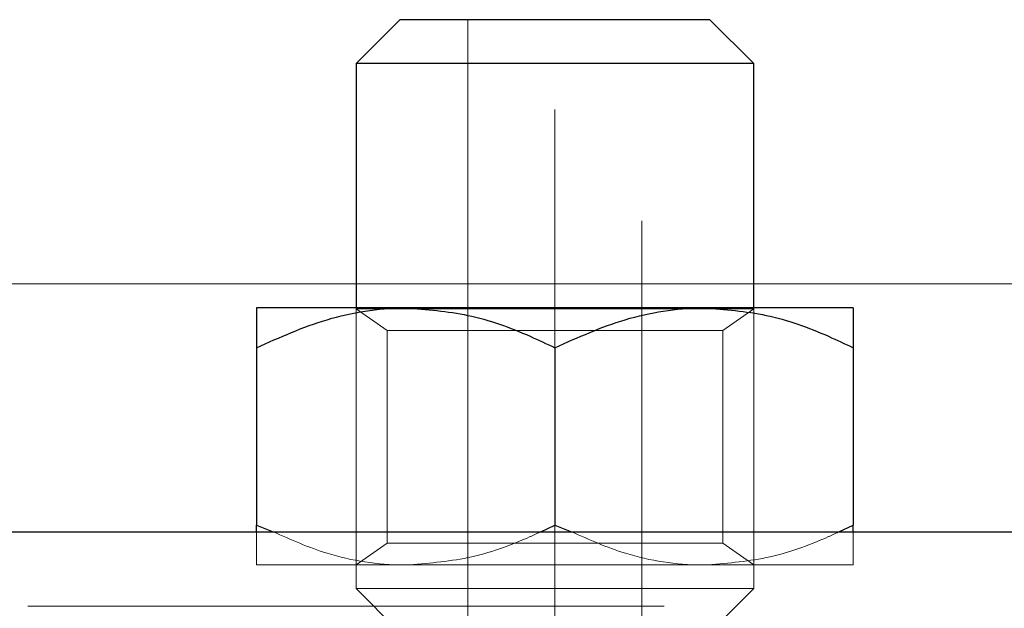
# Model space of a CAD drawing. Units: inches. Extents: x 0.4 to 16.6, y 0.2 to 10.8.
# Drawn here: x 4.3 to 4.4, y 7.9 to 8 of the extents above; entities that cross this region are included whole.
import ezdxf

# ---------------------------------------------------------------- set-up
doc = ezdxf.new("R2010")
doc.units = ezdxf.units.IN
doc.header["$MEASUREMENT"] = 0
doc.linetypes.add('CENTERX2', pattern=[0.8, 0.5, -0.1, 0.1, -0.1])
doc.linetypes.add('HIDDEN', pattern=[0.075, 0.05, -0.025])
doc.layers.add('99-LASER', color=7, linetype='Continuous')

msp = doc.modelspace()

# ---------------------------------------------------------------- linework, layer by layer
at = {"color": 7, "linetype": 'HIDDEN', "lineweight": 18}
for p, q in [((4.32634, 8.00422), (4.32634, 7.87264)), ((4.35368, 7.87264), (4.35368, 8.00422)), ((4.30876, 7.95892), (4.30876, 7.95879)), ((4.30876, 7.95892), (4.30876, 7.91484)), ((4.37126, 7.95879), (4.30876, 7.95879)), ((4.30876, 7.95879), (4.31364, 7.95538)), ((4.36638, 7.95538), (4.37126, 7.95879)), ((4.37126, 7.95879), (4.37126, 7.95892)), ((4.37126, 7.91484), (4.37126, 7.95892)), ((4.36638, 7.95538), (4.31364, 7.95538)), ((4.31364, 7.95538), (4.31364, 7.92196)), ((4.36638, 7.92196), (4.36638, 7.95538)), ((4.31364, 7.92196), (4.30876, 7.91854)), ((4.31364, 7.92196), (4.36638, 7.92196)), ((4.37126, 7.91854), (4.36638, 7.92196)), ((4.29313, 7.91854), (4.31657, 7.91854)), ((4.31657, 7.91854), (4.36345, 7.91854)), ((4.38688, 7.91854), (4.36345, 7.91854)), ((4.37126, 7.91484), (4.30876, 7.91484)), ((4.30876, 7.91484), (4.31563, 7.90797)), ((4.36438, 7.90797), (4.37126, 7.91484)), ((2.4572, 7.91207), (4.56657, 7.91207))]:
    msp.add_line(p, q, dxfattribs=at)
at = {"color": 7, "linetype": 'CENTERX2', "lineweight": 18}
for p, q in [((4.34001, 7.99013), (4.34001, 7.8177)), ((4.53938, 7.96269), (2.48438, 7.96269))]:
    msp.add_line(p, q, dxfattribs=at)
at = {"color": 7, "linetype": 'HIDDEN', "lineweight": 18}
for points, knots in [([(4.29313, 7.91854), (4.29313, 7.91855), (4.29313, 7.91859), (4.29313, 7.91964), (4.29313, 7.92182), (4.29313, 7.92346), (4.29313, 7.92376)], [0, 0, 0, 0, 0.073897, 0.483511, 0.904799, 1, 1, 1, 1]), ([(4.29573, 7.92376), (4.29853, 7.92252), (4.3051, 7.9196), (4.3123, 7.91856), (4.31646, 7.91854), (4.31657, 7.91854)], [0, 0, 0, 0, 0.4181497, 0.9845711, 1, 1, 1, 1]), ([(4.31657, 7.91854), (4.31985, 7.91879), (4.32653, 7.91928), (4.33354, 7.92176), (4.33723, 7.9235), (4.33778, 7.92376)], [0, 0, 0, 0, 0.451097, 0.918492, 1, 1, 1, 1]), ([(4.34261, 7.92376), (4.3454, 7.92252), (4.35198, 7.9196), (4.35918, 7.91856), (4.36334, 7.91854), (4.36345, 7.91854)], [0, 0, 0, 0, 0.418144, 0.984571, 1, 1, 1, 1]), ([(4.36345, 7.91854), (4.36673, 7.91879), (4.3734, 7.91928), (4.38042, 7.92176), (4.38411, 7.9235), (4.38465, 7.92376)], [0, 0, 0, 0, 0.451091, 0.918492, 1, 1, 1, 1]), ([(4.38688, 7.91854), (4.38688, 7.91855), (4.38688, 7.91859), (4.38688, 7.91964), (4.38688, 7.92182), (4.38688, 7.92346), (4.38688, 7.92376)], [0, 0, 0, 0, 0.073897, 0.483511, 0.904799, 1, 1, 1, 1])]:
    msp.add_open_spline(points, degree=3, knots=knots, dxfattribs=at)
at = {"layer": '99-LASER'}
for p, q in [((4.31563, 8.00422), (4.30876, 7.99734)), ((4.36438, 8.00422), (4.31563, 8.00422)), ((4.37126, 7.99734), (4.36438, 8.00422)), ((4.30876, 7.99734), (4.30876, 7.95892)), ((4.37126, 7.99734), (4.30876, 7.99734)), ((4.37126, 7.95892), (4.37126, 7.99734)), ((4.31657, 7.95892), (4.29313, 7.95892)), ((4.36345, 7.95892), (4.31657, 7.95892)), ((4.38688, 7.95892), (4.36345, 7.95892)), ((4.29313, 7.95267), (4.29313, 7.92479)), ((4.34001, 7.95267), (4.34001, 7.92479)), ((4.38688, 7.95267), (4.38688, 7.92479)), ((2.4572, 7.92376), (4.56657, 7.92376)), ((4.29313, 7.92479), (4.29573, 7.92376)), ((4.29313, 7.92376), (4.29313, 7.92479)), ((4.33778, 7.92376), (4.34001, 7.92479)), ((4.34001, 7.92479), (4.34261, 7.92376)), ((4.38465, 7.92376), (4.38688, 7.92479)), ((4.38688, 7.92376), (4.38688, 7.92479))]:
    msp.add_line(p, q, dxfattribs=at)
for points, knots in [([(4.29313, 7.95267), (4.29678, 7.95431), (4.3042, 7.95765), (4.3123, 7.95891), (4.31646, 7.95892), (4.31657, 7.95892)], [0, 0, 0, 0, 0.484344, 0.986326, 1, 1, 1, 1]), ([(4.29313, 7.95892), (4.29313, 7.95891), (4.29313, 7.95887), (4.29313, 7.95784), (4.29313, 7.95534), (4.29313, 7.95333), (4.29313, 7.95267)], [0, 0, 0, 0, 0.066526, 0.43528, 0.814545, 1, 1, 1, 1]), ([(4.31657, 7.95892), (4.31985, 7.95868), (4.32653, 7.9582), (4.3343, 7.95539), (4.33872, 7.95328), (4.34001, 7.95267)], [0, 0, 0, 0, 0.406295, 0.827271, 1, 1, 1, 1]), ([(4.34001, 7.95267), (4.34365, 7.95431), (4.35107, 7.95765), (4.35918, 7.95891), (4.36334, 7.95892), (4.36345, 7.95892)], [0, 0, 0, 0, 0.484339, 0.986326, 1, 1, 1, 1]), ([(4.36345, 7.95892), (4.36673, 7.95868), (4.37341, 7.9582), (4.38117, 7.95539), (4.3856, 7.95328), (4.38688, 7.95267)], [0, 0, 0, 0, 0.4062901, 0.8272711, 1, 1, 1, 1]), ([(4.38688, 7.95892), (4.38688, 7.95891), (4.38688, 7.95887), (4.38688, 7.95784), (4.38688, 7.95534), (4.38688, 7.95333), (4.38688, 7.95267)], [0, 0, 0, 0, 0.066526, 0.43528, 0.814545, 1, 1, 1, 1])]:
    msp.add_open_spline(points, degree=3, knots=knots, dxfattribs=at)

doc.saveas('drawing.dxf')
